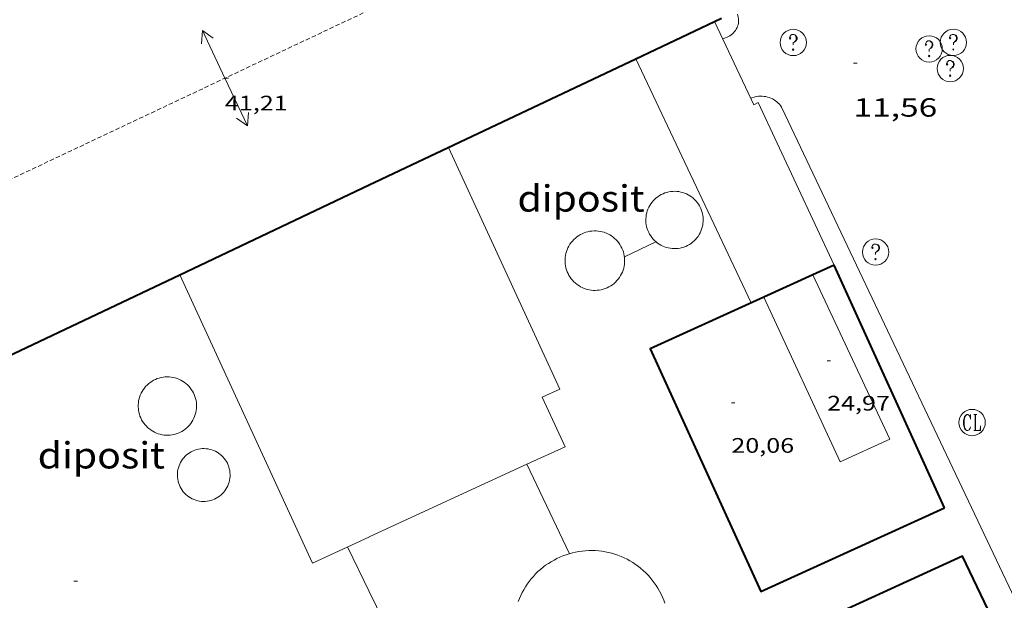
# Model space of a CAD drawing. Units: inches. Extents: x 451000 to 452003, y 4597000 to 4597501.
# Drawn here: x 451886 to 451942, y 4597115 to 4597148 of the extents above; entities that cross this region are included whole.
import ezdxf
from ezdxf.enums import TextEntityAlignment as Align

# ---------------------------------------------------------------- set-up
doc = ezdxf.new("R2010")
doc.units = ezdxf.units.IN
doc.header["$MEASUREMENT"] = 0
doc.linetypes.add('TRAZOS2', pattern=[0.375, 0.25, -0.125])
for name, color, linetype, lineweight in [('CARENER', 7, 'Continuous', 0), ('CONSTRUCCIO', 7, 'Continuous', 0), ('COTA ALTIMETRICA', 7, 'Continuous', 0), ('COTA EDIFICI', 7, 'Continuous', 0), ('DIPOSIT COBERT', 7, 'Continuous', 0), ('FACANA EXTERIOR', 7, 'Continuous', 0), ('LINIA VOLUMETRICA', 7, 'Continuous', 0), ('REGISTRE CLAVEGUERAM', 7, 'Continuous', 0), ('REGISTRE SENSE IDENTIFICAR', 7, 'Continuous', 0), ('VORERA', 7, 'Continuous', 0)]:
    doc.layers.add(name, color=color, linetype=linetype, lineweight=lineweight)
doc.styles.add('Style-Arial', font='ARIAL.TTF')

# ---------------------------------------------------------------- blocks, each defined once
blk = doc.blocks.new('COTA')
at = {"color": 0, "linetype": 'ByBlock', "lineweight": -2}
blk.add_line((0, 0), (0.2, 0), dxfattribs=at)
blk = doc.blocks.new('SENTIT')
at = {"color": 0, "linetype": 'ByBlock', "lineweight": -2}
blk.add_line((0, 0), (3, 0), dxfattribs=at)
at = {"color": 0, "linetype": 'ByBlock', "lineweight": -2, "flags": 128}
blk.add_lwpolyline([(2.35, 0.376), (3, 0), (2.35, -0.374)], dxfattribs=at)
blk = doc.blocks.new('RCLAVC')
at = {"color": 0, "linetype": 'ByBlock', "lineweight": -2, "flags": 128}
for points in [[(-0.158, 0.43), (-0.122, 0.26), (-0.122, 0.6), (-0.158, 0.43), (-0.228, 0.544), (-0.332, 0.6), (-0.402, 0.6), (-0.508, 0.544), (-0.578, 0.43), (-0.612, 0.316), (-0.648, 0.146), (-0.648, -0.146), (-0.612, -0.316), (-0.578, -0.43), (-0.508, -0.544), (-0.402, -0.6), (-0.332, -0.6), (-0.228, -0.544), (-0.158, -0.43), (-0.122, -0.316)], [(-0.402, 0.6), (-0.472, 0.544), (-0.542, 0.43), (-0.578, 0.316), (-0.612, 0.146), (-0.612, -0.146), (-0.578, -0.316), (-0.542, -0.43), (-0.472, -0.544), (-0.402, -0.6)], [(0.122, 0.6), (0.368, 0.6)], [(0.226, 0.6), (0.226, -0.6)], [(0.262, 0.6), (0.262, -0.6)], [(0.122, -0.6), (0.648, -0.6), (0.648, -0.26), (0.612, -0.6)]]:
    blk.add_lwpolyline(points, dxfattribs=at)
at = {"color": 0, "linetype": 'ByBlock', "lineweight": -2}
blk.add_circle((-0.001, -0.001), 1, dxfattribs=at)
blk = doc.blocks.new('RDESCC')
at = {"color": 0, "linetype": 'ByBlock', "lineweight": -2, "flags": 128}
for points in [[(-0.24, 0.374), (-0.194, 0.316), (-0.24, 0.26), (-0.288, 0.316), (-0.288, 0.374), (-0.24, 0.486), (-0.194, 0.544), (-0.1, 0.6), (0.042, 0.6), (0.184, 0.544), (0.232, 0.486), (0.286, 0.374), (0.286, 0.26), (0.232, 0.146), (0.184, 0.09), (-0.004, -0.024), (-0.004, -0.194)], [(0.042, 0.6), (0.138, 0.544), (0.184, 0.486), (0.232, 0.374), (0.232, 0.26), (0.184, 0.146), (0.09, 0.034)], [(-0.004, -0.486), (-0.052, -0.544), (-0.004, -0.6), (0.042, -0.544), (-0.004, -0.486)]]:
    blk.add_lwpolyline(points, dxfattribs=at)
at = {"color": 0, "linetype": 'ByBlock', "lineweight": -2}
blk.add_circle((-0.002, -0.002), 1, dxfattribs=at)

msp = doc.modelspace()

# ---------------------------------------------------------------- linework, layer by layer
at = {"layer": 'CARENER', "color": 1, "linetype": 'TRAZOS2', "lineweight": 20, "extrusion": (0.000876893, 0.000413737, 1), "elevation": 2339.484}
msp.add_lwpolyline([(451905.824, 4597147.952), (451876.909, 4597134.309)], dxfattribs=at)
at = {"layer": 'CONSTRUCCIO', "color": 1, "linetype": 'Continuous', "lineweight": 20, "flags": 128}
for points, elevation in [([(451921.221, 4597145.755), (451921.221, 4597145.755)], 15.815), ([(451895.228, 4597133.441), (451895.228, 4597133.441)], 29.333), ([(451915.019, 4597122.634), (451917.442, 4597117.539)], 32.763), ([(451904.801, 4597117.931), (451906.034, 4597115.392)], 33.051)]:
    msp.add_lwpolyline(points, dxfattribs=dict(at, elevation=elevation))
at = {"layer": 'CONSTRUCCIO', "color": 1, "linetype": 'Continuous', "lineweight": 20}
for points, elevation in [([(451927.795, 4597131.829), (451921.221, 4597145.755)], 15.869), ([(451902.79, 4597117.006), (451895.228, 4597133.441)], 28.829), ([(451915.019, 4597122.634), (451915.019, 4597122.634)], 32.763), ([(451906.034, 4597115.392), (451907.302, 4597112.78)], 33.051)]:
    msp.add_lwpolyline(points, dxfattribs=dict(at, elevation=elevation))
at = {"layer": 'CONSTRUCCIO', "color": 1, "linetype": 'Continuous', "lineweight": 20, "extrusion": (-0.007886, -0.003629, 0.999962), "elevation": -20218.082, "flags": 128}
msp.add_lwpolyline([(451888.967, 4597073.905), (451892.211, 4597075.398)], dxfattribs=at)
at = {"layer": 'CONSTRUCCIO', "color": 1, "linetype": 'Continuous', "lineweight": 20}
for points in [[(451925.717, 4597147.885, 15.885), (451927.955, 4597143.133, 15.845), (451928.207, 4597143.261, 15.861), (451932.538, 4597133.986, 15.805)], [(451925.717, 4597147.885, 15.885), (451925.717, 4597147.885, 15.885)], [(451915.019, 4597122.634, 28.945), (451917.193, 4597123.634, 28.965), (451915.896, 4597126.453, 28.813), (451916.887, 4597126.909, 26.037), (451910.543, 4597140.696, 26.021)], [(451906.034, 4597118.499, 28.86), (451915.019, 4597122.634, 28.945)]]:
    msp.add_polyline3d(points, dxfattribs=at)
at = {"layer": 'DIPOSIT COBERT', "color": 1, "linetype": 'Continuous', "lineweight": 20, "flags": 128}
for points, elevation in [([(451922.869, 4597135.026), (451922.763, 4597135.069), (451922.661, 4597135.12), (451922.562, 4597135.177), (451922.467, 4597135.241), (451922.377, 4597135.312), (451922.293, 4597135.389), (451922.213, 4597135.471), (451922.14, 4597135.559), (451922.073, 4597135.652), (451922.013, 4597135.749), (451921.96, 4597135.85), (451921.914, 4597135.955), (451921.875, 4597136.062), (451921.844, 4597136.172), (451921.821, 4597136.284), (451921.805, 4597136.397), (451921.798, 4597136.512), (451921.798, 4597136.626), (451921.807, 4597136.74), (451921.823, 4597136.853), (451921.848, 4597136.965), (451921.88, 4597137.074), (451921.92, 4597137.182), (451921.967, 4597137.286), (451922.021, 4597137.386), (451922.082, 4597137.483), (451922.15, 4597137.575), (451922.224, 4597137.662), (451922.304, 4597137.744), (451922.389, 4597137.82), (451922.48, 4597137.89), (451922.575, 4597137.953), (451922.675, 4597138.009), (451922.778, 4597138.059), (451922.884, 4597138.101), (451922.993, 4597138.135), (451923.104, 4597138.162), (451923.217, 4597138.181), (451923.331, 4597138.192), (451923.445, 4597138.195), (451923.559, 4597138.19), (451923.673, 4597138.177), (451923.785, 4597138.156), (451923.896, 4597138.128), (451924.004, 4597138.091), (451924.11, 4597138.048), (451924.212, 4597137.997), (451924.311, 4597137.938), (451924.405, 4597137.874), (451924.494, 4597137.802), (451924.578, 4597137.725), (451924.657, 4597137.642), (451924.729, 4597137.554), (451924.796, 4597137.46), (451924.855, 4597137.363), (451924.908, 4597137.261), (451924.953, 4597137.156), (451924.991, 4597137.049), (451925.021, 4597136.938), (451925.044, 4597136.826), (451925.058, 4597136.713), (451925.065, 4597136.599), (451925.064, 4597136.484), (451925.054, 4597136.37), (451925.037, 4597136.257), (451925.012, 4597136.146), (451924.979, 4597136.036), (451924.939, 4597135.929), (451924.891, 4597135.826), (451924.836, 4597135.725), (451924.774, 4597135.629), (451924.706, 4597135.538), (451924.631, 4597135.451), (451924.55, 4597135.37), (451924.464, 4597135.295), (451924.373, 4597135.225), (451924.278, 4597135.163), (451924.178, 4597135.107), (451924.074, 4597135.058), (451923.968, 4597135.017), (451923.859, 4597134.983), (451923.747, 4597134.957), (451923.634, 4597134.939), (451923.521, 4597134.929), (451923.406, 4597134.927), (451923.292, 4597134.933), (451923.179, 4597134.946), (451923.066, 4597134.968), (451922.956, 4597134.997), (451922.869, 4597135.026)], 23.032), ([(451918.451, 4597132.605), (451918.564, 4597132.578), (451918.68, 4597132.56), (451918.796, 4597132.549), (451918.912, 4597132.546), (451919.028, 4597132.552), (451919.144, 4597132.565), (451919.259, 4597132.586), (451919.372, 4597132.615), (451919.482, 4597132.652), (451919.59, 4597132.696), (451919.694, 4597132.748), (451919.795, 4597132.806), (451919.892, 4597132.872), (451919.983, 4597132.944), (451920.07, 4597133.021), (451920.151, 4597133.105), (451920.226, 4597133.194), (451920.295, 4597133.288), (451920.357, 4597133.387), (451920.413, 4597133.489), (451920.461, 4597133.595), (451920.502, 4597133.704), (451920.535, 4597133.816), (451920.56, 4597133.93), (451920.578, 4597134.045), (451920.588, 4597134.161), (451920.589, 4597134.278), (451920.583, 4597134.394), (451920.569, 4597134.51), (451920.546, 4597134.624), (451920.516, 4597134.737), (451920.479, 4597134.847), (451920.434, 4597134.954), (451920.381, 4597135.058), (451920.322, 4597135.159), (451920.256, 4597135.254), (451920.183, 4597135.346), (451920.105, 4597135.432), (451920.02, 4597135.512), (451919.931, 4597135.586), (451919.836, 4597135.654), (451919.737, 4597135.716), (451919.634, 4597135.77), (451919.528, 4597135.818), (451919.418, 4597135.858), (451919.306, 4597135.89), (451919.192, 4597135.914), (451919.077, 4597135.931), (451918.961, 4597135.94), (451918.844, 4597135.94), (451918.728, 4597135.933), (451918.612, 4597135.918), (451918.498, 4597135.895), (451918.386, 4597135.864), (451918.276, 4597135.825), (451918.169, 4597135.779), (451918.065, 4597135.726), (451917.966, 4597135.666), (451917.87, 4597135.599), (451917.78, 4597135.526), (451917.694, 4597135.446), (451917.615, 4597135.361), (451917.541, 4597135.271), (451917.474, 4597135.176), (451917.413, 4597135.076), (451917.359, 4597134.973), (451917.313, 4597134.866), (451917.274, 4597134.756), (451917.243, 4597134.644), (451917.219, 4597134.53), (451917.203, 4597134.414), (451917.196, 4597134.298), (451917.196, 4597134.182), (451917.204, 4597134.065), (451917.22, 4597133.95), (451917.245, 4597133.836), (451917.276, 4597133.724), (451917.316, 4597133.614), (451917.363, 4597133.508), (451917.417, 4597133.405), (451917.478, 4597133.305), (451917.546, 4597133.21), (451917.62, 4597133.121), (451917.7, 4597133.036), (451917.785, 4597132.957), (451917.876, 4597132.884), (451917.972, 4597132.818), (451918.072, 4597132.758), (451918.176, 4597132.705), (451918.283, 4597132.659), (451918.393, 4597132.621), (451918.451, 4597132.605)], 23.032), ([(451922.373, 4597135.315), (451920.575, 4597134.463)], 23.032), ([(451892.871, 4597125.787), (451892.863, 4597125.902), (451892.864, 4597126.017), (451892.872, 4597126.132), (451892.888, 4597126.246), (451892.912, 4597126.359), (451892.944, 4597126.47), (451892.983, 4597126.578), (451893.03, 4597126.684), (451893.084, 4597126.786), (451893.145, 4597126.884), (451893.213, 4597126.977), (451893.286, 4597127.066), (451893.366, 4597127.149), (451893.452, 4597127.226), (451893.542, 4597127.298), (451893.638, 4597127.363), (451893.737, 4597127.421), (451893.841, 4597127.472), (451893.947, 4597127.516), (451894.057, 4597127.552), (451894.169, 4597127.581), (451894.282, 4597127.602), (451894.397, 4597127.615), (451894.512, 4597127.62), (451894.627, 4597127.617), (451894.742, 4597127.606), (451894.856, 4597127.587), (451894.968, 4597127.56), (451895.078, 4597127.525), (451895.185, 4597127.483), (451895.29, 4597127.434), (451895.39, 4597127.378), (451895.487, 4597127.314), (451895.578, 4597127.244), (451895.665, 4597127.168), (451895.746, 4597127.087), (451895.822, 4597126.999), (451895.891, 4597126.907), (451895.954, 4597126.81), (451896.009, 4597126.709), (451896.058, 4597126.605), (451896.099, 4597126.497), (451896.133, 4597126.386), (451896.159, 4597126.274), (451896.177, 4597126.16), (451896.187, 4597126.045), (451896.189, 4597125.93), (451896.184, 4597125.815), (451896.17, 4597125.7), (451896.148, 4597125.587), (451896.119, 4597125.475), (451896.081, 4597125.366), (451896.037, 4597125.26), (451895.985, 4597125.157), (451895.926, 4597125.058), (451895.86, 4597124.963), (451895.788, 4597124.873), (451895.71, 4597124.788), (451895.626, 4597124.709), (451895.537, 4597124.635), (451895.443, 4597124.568), (451895.345, 4597124.508), (451895.243, 4597124.455), (451895.137, 4597124.409), (451895.028, 4597124.37), (451894.917, 4597124.339), (451894.804, 4597124.316), (451894.69, 4597124.301), (451894.575, 4597124.293), (451894.459, 4597124.294), (451894.344, 4597124.303), (451894.23, 4597124.319), (451894.118, 4597124.344), (451894.007, 4597124.376), (451893.899, 4597124.415), (451893.793, 4597124.463), (451893.692, 4597124.517), (451893.594, 4597124.578), (451893.501, 4597124.646), (451893.412, 4597124.72), (451893.329, 4597124.801), (451893.252, 4597124.886), (451893.181, 4597124.977), (451893.116, 4597125.073), (451893.059, 4597125.172), (451893.008, 4597125.276), (451892.964, 4597125.383), (451892.928, 4597125.492), (451892.9, 4597125.604), (451892.88, 4597125.718), (451892.871, 4597125.787)], 19.485), ([(451914.521, 4597114.803), (451914.589, 4597114.978), (451914.665, 4597115.151), (451914.747, 4597115.32), (451914.837, 4597115.485), (451914.934, 4597115.647), (451915.038, 4597115.804), (451915.148, 4597115.956), (451915.265, 4597116.104), (451915.388, 4597116.247), (451915.517, 4597116.384), (451915.651, 4597116.516), (451915.791, 4597116.642), (451915.937, 4597116.762), (451916.087, 4597116.875), (451916.242, 4597116.983), (451916.401, 4597117.083), (451916.564, 4597117.177), (451916.732, 4597117.263), (451916.902, 4597117.343), (451917.076, 4597117.415), (451917.253, 4597117.479), (451917.433, 4597117.536), (451917.615, 4597117.586), (451917.798, 4597117.627), (451917.983, 4597117.661), (451918.17, 4597117.687), (451918.357, 4597117.705), (451918.546, 4597117.715), (451918.734, 4597117.717), (451918.922, 4597117.711), (451919.11, 4597117.697), (451919.297, 4597117.675), (451919.483, 4597117.645), (451919.667, 4597117.607), (451919.85, 4597117.562), (451920.031, 4597117.508), (451920.209, 4597117.448), (451920.384, 4597117.379), (451920.557, 4597117.303), (451920.726, 4597117.22), (451920.891, 4597117.13), (451921.053, 4597117.033), (451921.21, 4597116.929)], 38.931), ([(451921.21, 4597116.929), (451921.362, 4597116.819), (451921.51, 4597116.702), (451921.652, 4597116.579), (451921.79, 4597116.45), (451921.921, 4597116.315), (451922.047, 4597116.175), (451922.167, 4597116.03), (451922.28, 4597115.88), (451922.387, 4597115.725), (451922.488, 4597115.565), (451922.581, 4597115.402), (451922.668, 4597115.234), (451922.747, 4597115.064), (451922.819, 4597114.889), (451922.883, 4597114.713)], 38.931)]:
    msp.add_lwpolyline(points, dxfattribs=dict(at, elevation=elevation))
at = {"layer": 'DIPOSIT COBERT', "color": 1, "linetype": 'Continuous', "lineweight": 20}
msp.add_polyline3d([(451895.166, 4597121.569, 17.671), (451895.137, 4597121.674, 17.668), (451895.116, 4597121.782, 17.665), (451895.103, 4597121.891, 17.662), (451895.097, 4597122.001, 17.661), (451895.1, 4597122.11, 17.66), (451895.11, 4597122.22, 17.659), (451895.129, 4597122.328, 17.66), (451895.155, 4597122.434, 17.661), (451895.189, 4597122.539, 17.662), (451895.23, 4597122.64, 17.665), (451895.279, 4597122.739, 17.668), (451895.335, 4597122.833, 17.671), (451895.397, 4597122.923, 17.675), (451895.466, 4597123.009, 17.68), (451895.54, 4597123.089, 17.686), (451895.621, 4597123.164, 17.692), (451895.706, 4597123.232, 17.698), (451895.796, 4597123.294, 17.705), (451895.891, 4597123.349, 17.712), (451895.989, 4597123.398, 17.72), (451896.091, 4597123.438, 17.728), (451896.195, 4597123.472, 17.736), (451896.301, 4597123.498, 17.745), (451896.409, 4597123.515, 17.754), (451896.518, 4597123.525, 17.763), (451896.628, 4597123.527, 17.772), (451896.737, 4597123.521, 17.781), (451896.845, 4597123.507, 17.79), (451896.952, 4597123.485, 17.8), (451897.058, 4597123.456, 17.809), (451897.16, 4597123.418, 17.818), (451897.26, 4597123.374, 17.827), (451897.357, 4597123.322, 17.835), (451897.449, 4597123.263, 17.844), (451897.537, 4597123.198, 17.852), (451897.619, 4597123.126, 17.86), (451897.697, 4597123.049, 17.867), (451897.768, 4597122.966, 17.874), (451897.834, 4597122.878, 17.88), (451897.892, 4597122.785, 17.886), (451897.944, 4597122.689, 17.892), (451897.989, 4597122.588, 17.897), (451898.026, 4597122.485, 17.901), (451898.056, 4597122.38, 17.905), (451898.078, 4597122.272, 17.908), (451898.092, 4597122.163, 17.91), (451898.098, 4597122.054, 17.912), (451898.097, 4597121.944, 17.913), (451898.087, 4597121.835, 17.913), (451898.069, 4597121.727, 17.913), (451898.044, 4597121.62, 17.912), (451898.011, 4597121.515, 17.911), (451897.97, 4597121.413, 17.908), (451897.922, 4597121.315, 17.905), (451897.867, 4597121.22, 17.902), (451897.806, 4597121.129, 17.898), (451897.738, 4597121.043, 17.893), (451897.664, 4597120.962, 17.888), (451897.584, 4597120.887, 17.882), (451897.499, 4597120.818, 17.875), (451897.409, 4597120.755, 17.869), (451897.315, 4597120.699, 17.861), (451897.217, 4597120.65, 17.854), (451897.116, 4597120.609, 17.846), (451897.012, 4597120.575, 17.837), (451896.906, 4597120.548, 17.829), (451896.798, 4597120.529, 17.82), (451896.689, 4597120.519, 17.811), (451896.58, 4597120.516, 17.802), (451896.47, 4597120.521, 17.792), (451896.362, 4597120.534, 17.783), (451896.255, 4597120.555, 17.774), (451896.149, 4597120.584, 17.765), (451896.046, 4597120.621, 17.756), (451895.946, 4597120.665, 17.747), (451895.849, 4597120.716, 17.738), (451895.756, 4597120.774, 17.73), (451895.668, 4597120.839, 17.722), (451895.585, 4597120.91, 17.714), (451895.507, 4597120.987, 17.706), (451895.435, 4597121.069, 17.699), (451895.369, 4597121.157, 17.693), (451895.309, 4597121.249, 17.687), (451895.257, 4597121.345, 17.681), (451895.211, 4597121.445, 17.676), (451895.173, 4597121.547, 17.672), (451895.166, 4597121.569, 17.671)], dxfattribs=at)
at = {"layer": 'FACANA EXTERIOR', "color": 1, "linetype": 'Continuous', "lineweight": 40}
for points, elevation in [([(451921.221, 4597145.755), (451925.717, 4597147.885)], 41.069), ([(451906.034, 4597138.56), (451921.221, 4597145.755)], 40.991), ([(451932.538, 4597133.986), (451931.315, 4597133.43)], 20.032), ([(451938.829, 4597120.153), (451932.538, 4597133.986)], 20.032), ([(451881.025, 4597126.712), (451895.228, 4597133.441)], 40.862), ([(451931.315, 4597133.43), (451928.524, 4597132.16)], 20.032)]:
    msp.add_lwpolyline(points, dxfattribs=dict(at, elevation=elevation))
at = {"layer": 'FACANA EXTERIOR', "color": 1, "linetype": 'Continuous', "lineweight": 40, "flags": 128}
for points, elevation in [([(451925.717, 4597147.885), (451926.114, 4597148.073)], 41.092), ([(451895.228, 4597133.441), (451906.034, 4597138.56)], 40.935), ([(451928.524, 4597132.16), (451922.052, 4597129.217), (451928.343, 4597115.384), (451938.829, 4597120.153)], 20.032), ([(451943.587, 4597109.572), (451939.843, 4597117.395), (451930.147, 4597112.946)], 11.467)]:
    msp.add_lwpolyline(points, dxfattribs=dict(at, elevation=elevation))
at = {"layer": 'LINIA VOLUMETRICA', "color": 1, "linetype": 'Continuous', "lineweight": 20, "extrusion": (0.004355, 0.002049, 0.999988), "elevation": 11428.217, "flags": 128}
msp.add_lwpolyline([(451901.57, 4597144.635), (451875.248, 4597132.25)], dxfattribs=at)
at = {"layer": 'LINIA VOLUMETRICA', "color": 1, "linetype": 'Continuous', "lineweight": 20}
for points in [[(451931.315, 4597133.43, 24.521), (451935.708, 4597124.072, 24.584), (451932.874, 4597122.77, 24.576), (451928.524, 4597132.16, 24.607)], [(451931.315, 4597133.43, 24.521), (451931.315, 4597133.43, 24.521)], [(451928.524, 4597132.16, 24.607), (451928.524, 4597132.161, 24.607)]]:
    msp.add_polyline3d(points, dxfattribs=at)
at = {"layer": 'VORERA', "color": 1, "linetype": 'Continuous', "lineweight": 0, "extrusion": (-0.002438, 0.00514, 0.999984), "elevation": 22539.068, "flags": 128}
msp.add_lwpolyline([(451943.306, 4597056.073), (451928.238, 4597087.834)], dxfattribs=at)
at = {"layer": 'VORERA', "color": 1, "linetype": 'Continuous', "lineweight": 0}
for points in [[(451927.021, 4597148.293, 11.144), (451927.049, 4597148.212, 11.171), (451927.069, 4597148.128, 11.197), (451927.081, 4597148.042, 11.222), (451927.086, 4597147.955, 11.245), (451927.083, 4597147.868, 11.266), (451927.072, 4597147.78, 11.285), (451927.054, 4597147.694, 11.302), (451927.028, 4597147.609, 11.317), (451926.995, 4597147.526, 11.33), (451926.955, 4597147.446, 11.34), (451926.908, 4597147.37, 11.347), (451926.854, 4597147.298, 11.352), (451926.795, 4597147.23, 11.355), (451926.73, 4597147.167, 11.354), (451926.66, 4597147.111, 11.351), (451926.586, 4597147.06, 11.346), (451926.508, 4597147.016, 11.338), (451926.426, 4597146.979, 11.327), (451926.187, 4597146.888, 11.321)], [(451927.781, 4597143.503, 11.265), (451928.022, 4597143.574, 11.257), (451928.122, 4597143.595, 11.247), (451928.224, 4597143.61, 11.24), (451928.327, 4597143.617, 11.236), (451928.43, 4597143.616, 11.235), (451928.533, 4597143.609, 11.237), (451928.635, 4597143.593, 11.242), (451928.735, 4597143.571, 11.25), (451928.833, 4597143.542, 11.261), (451928.929, 4597143.505, 11.274), (451929.021, 4597143.462, 11.291), (451929.109, 4597143.412, 11.31), (451929.193, 4597143.356, 11.331), (451929.272, 4597143.294, 11.355), (451929.346, 4597143.227, 11.382), (451929.413, 4597143.155, 11.41), (451929.475, 4597143.078, 11.44), (451929.53, 4597142.997, 11.473), (451929.553, 4597142.958, 11.488)]]:
    msp.add_polyline3d(points, dxfattribs=at)

# ---------------------------------------------------------------- block references
at = {"layer": 'CARENER', "color": 1, "linetype": 'Continuous', "lineweight": 20, "xscale": 1.000002661603692, "yscale": 1.000002661603673, "zscale": 1.0000015504}
for rotation in [115.2590390498925, 295.2590390498925]:
    msp.add_blockref('SENTIT', (451897.806, 4597144.644, 41.207), dxfattribs=dict(at, rotation=rotation))
at = {"layer": 'COTA ALTIMETRICA', "color": 7, "linetype": 'Continuous', "lineweight": 0, "xscale": 1.000001550400009, "yscale": 1.000001550399986, "zscale": 1.0000015504, "rotation": 359.9995652666707}
for p in [(451933.637, 4597145.501, 11.56), (451889.202, 4597115.973, 11.224)]:
    msp.add_blockref('COTA', p, dxfattribs=at)
at = {"layer": 'COTA EDIFICI', "color": 7, "linetype": 'Continuous', "lineweight": 0, "xscale": 1.000001550400009, "yscale": 1.000001550399986, "zscale": 1.0000015504, "rotation": 359.9995652666707}
for p in [(451897.806, 4597144.644, 41.207), (451932.13, 4597128.536, 24.968), (451926.672, 4597126.129, 20.056)]:
    msp.add_blockref('COTA', p, dxfattribs=at)
at = {"layer": 'REGISTRE CLAVEGUERAM', "color": 7, "linetype": 'Continuous', "lineweight": 0, "xscale": 0.7500011627999923, "yscale": 0.7500011628000038, "zscale": 0.7500011628000001, "rotation": 359.9995652666702}
msp.add_blockref('RCLAVC', (451940.396, 4597125.015, 11.464), dxfattribs=at)
at = {"layer": 'REGISTRE SENSE IDENTIFICAR', "color": 7, "linetype": 'Continuous', "lineweight": 0, "xscale": 0.7500011627999923, "yscale": 0.7500011628000038, "zscale": 0.7500011628000001, "rotation": 359.9995652666702}
for p in [(451930.201, 4597146.682, 11.294), (451939.329, 4597146.686, 11.23), (451937.948, 4597146.315, 11.27), (451939.152, 4597145.195, 11.23), (451934.895, 4597134.733, 11.254)]:
    msp.add_blockref('RDESCC', p, dxfattribs=at)

# ---------------------------------------------------------------- texts
at = {"layer": 'COTA ALTIMETRICA', "color": 7, "linetype": 'Continuous', "lineweight": 0, "style": 'Style-Arial', "width": 1.333331}
msp.add_text('11,56', height=1.05, rotation=359.9996, dxfattribs=at).set_placement((451933.637, 4597143.501, 11.56), align=Align.TOP_LEFT)
at = {"layer": 'COTA EDIFICI', "color": 7, "linetype": 'Continuous', "lineweight": 0, "style": 'Style-Arial', "width": 1.25}
for s, p in [('41,21', (451897.806, 4597143.644, 41.207)), ('24,97', (451932.13, 4597126.536, 24.968)), ('20,06', (451926.672, 4597124.129, 20.056))]:
    msp.add_text(s, height=0.84, rotation=359.9996, dxfattribs=at).set_placement(p, align=Align.TOP_LEFT)
at = {"layer": 'DIPOSIT COBERT', "color": 7, "linetype": 'Continuous', "lineweight": 20, "style": 'Style-Arial', "width": 1.093332}
for p in [(451918.105, 4597137.789, 23.032), (451890.759, 4597123.147, 17.677)]:
    msp.add_text('diposit', height=1.5, rotation=359.9996, dxfattribs=at).set_placement(p, align=Align.MIDDLE_CENTER)

doc.saveas('drawing.dxf')
